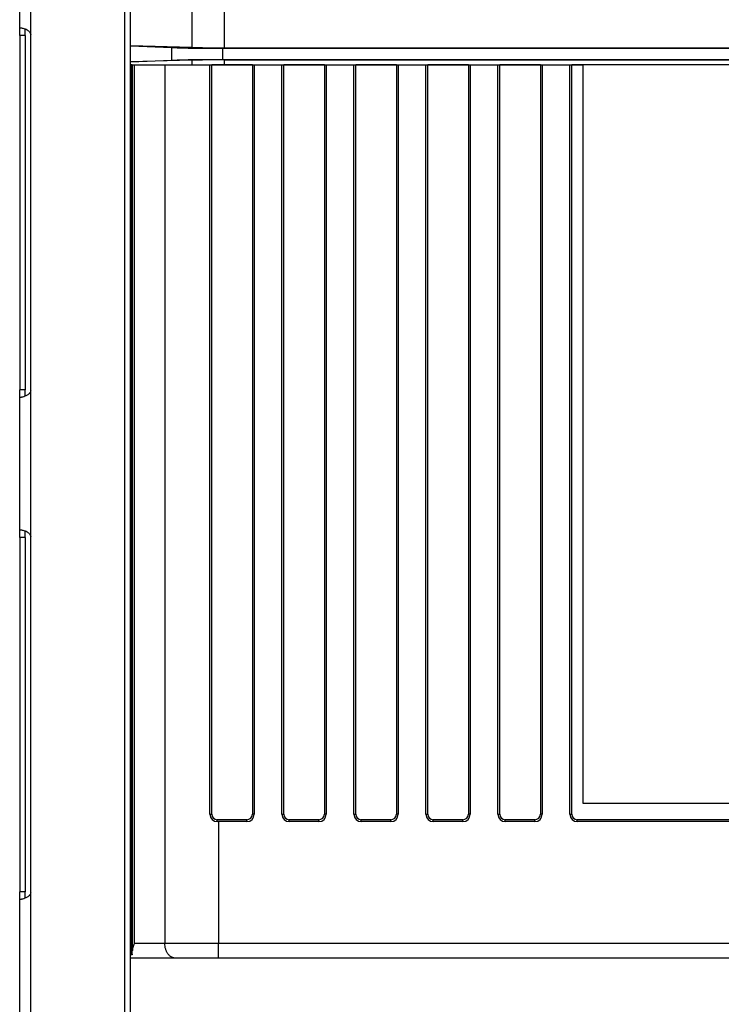
# Model space of a CAD drawing. Units: millimetres. Extents: x -1817 to 1189, y -20 to 1725.
# Drawn here: x -1816 to -1626, y 1179 to 1446 of the extents above; entities that cross this region are included whole.
import ezdxf

# ---------------------------------------------------------------- set-up
doc = ezdxf.new("R2010")
doc.units = ezdxf.units.MM
doc.header["$LTSCALE"] = 65.395
for name, color, linetype in [('DS030_003_47_BL41', 7, 'CONTINUOUS'), ('PR000_002_02_BL39', 7, 'CONTINUOUS'), ('SP980_013_00_BL44', 7, 'CONTINUOUS'), ('SP980_057_00_BL43', 7, 'CONTINUOUS')]:
    doc.layers.add(name, color=color, linetype=linetype)

# ---------------------------------------------------------------- blocks, each defined once
blk = doc.blocks.new('PR000_002_02_BL39', base_point=(-1009.91, 853.11))
at = {"layer": 'PR000_002_02_BL39', "color": 7, "linetype": 'CONTINUOUS'}
for p, q in [((-1787.12, 659.86), (-1787.12, 1719.86)), ((-1814.12, 1441.86), (-1814.12, 1443.59)), ((-1814.12, 1441.86), (-1814.12, 1345.86)), ((-1814.12, 1345.09), (-1814.12, 1345.86)), ((-1814.12, 1344.44), (-1814.12, 1345.09)), ((-1814.12, 1344.13), (-1814.12, 1344.44)), ((-1814.12, 1305.86), (-1814.12, 1307.59)), ((-1814.12, 1305.86), (-1814.12, 1209.86)), ((-1814.12, 1209.09), (-1814.12, 1209.86)), ((-1814.12, 1208.44), (-1814.12, 1209.09)), ((-1814.12, 1208.13), (-1814.12, 1208.44))]:
    blk.add_line(p, q, dxfattribs=at)
at = {"layer": 'PR000_002_02_BL39', "color": 3, "linetype": 'CONTINUOUS'}
for p, q in [((-1787.12, 659.86), (-1787.12, 1719.86)), ((-1785.62, 662.61), (-1785.62, 1713.61)), ((-1815.62, 1443.86), (-1815.62, 1479.86)), ((-1815.62, 1441.86), (-1815.62, 1443.86)), ((-1815.62, 1443.86), (-1815.16, 1443.86)), ((-1815.62, 1441.86), (-1815.62, 1345.86)), ((-1812.61, 1345.86), (-1812.61, 1441.86)), ((-1815.62, 1345.09), (-1815.62, 1345.86)), ((-1815.62, 1344.44), (-1815.62, 1345.09)), ((-1815.62, 1343.86), (-1815.62, 1344.44)), ((-1815.62, 1307.86), (-1815.62, 1343.86)), ((-1815.62, 1343.86), (-1815.16, 1343.86)), ((-1815.62, 1305.86), (-1815.62, 1307.86)), ((-1815.62, 1307.86), (-1815.16, 1307.86)), ((-1815.62, 1305.86), (-1815.62, 1209.86)), ((-1812.61, 1209.86), (-1812.61, 1305.86)), ((-1815.62, 1209.09), (-1815.62, 1209.86)), ((-1815.62, 1208.44), (-1815.62, 1209.09)), ((-1815.62, 1207.86), (-1815.62, 1208.44)), ((-1815.62, 1171.86), (-1815.62, 1207.86)), ((-1815.62, 1207.86), (-1815.16, 1207.86))]:
    blk.add_line(p, q, dxfattribs=at)
at = {"layer": 'PR000_002_02_BL39', "color": 9, "linetype": 'CONTINUOUS'}
for p, q in [((-1812.62, 1442.06), (-1812.62, 1481.66)), ((-1814.12, 1441.86), (-1815.62, 1441.86)), ((-1814.12, 1345.86), (-1815.62, 1345.86)), ((-1812.62, 1306.06), (-1812.62, 1345.66)), ((-1814.12, 1305.86), (-1815.62, 1305.86)), ((-1814.12, 1209.86), (-1815.62, 1209.86)), ((-1812.62, 1170.06), (-1812.62, 1209.66))]:
    blk.add_line(p, q, dxfattribs=at)
at = {"layer": 'PR000_002_02_BL39', "color": 3, "linetype": 'CONTINUOUS'}
for centre, start, end in [((-1814.61, 1441.86), 0, 5.732), ((-1814.61, 1345.86), 354.268, 360), ((-1814.61, 1305.86), 0, 5.732), ((-1814.61, 1209.86), 354.268, 360)]:
    blk.add_arc(centre, 2, start, end, dxfattribs=at)
for points, knots in [([(-1815.16, 1443.86), (-1815.04, 1443.86), (-1814.49, 1443.79), (-1813.96, 1443.57), (-1813.58, 1443.34)], [0, 0, 0, 0, 0.204915, 1, 1, 1, 1]), ([(-1813.58, 1443.34), (-1813.46, 1443.26), (-1813.02, 1442.94), (-1812.68, 1442.44), (-1812.62, 1442.06)], [0, 0, 0, 0, 0.277437, 1, 1, 1, 1]), ([(-1814.4, 1344), (-1814.47, 1343.97), (-1814.72, 1343.9), (-1814.97, 1343.86), (-1815.16, 1343.86)], [0, 0, 0, 0, 0.283171, 1, 1, 1, 1]), ([(-1815.16, 1307.86), (-1815.04, 1307.86), (-1814.49, 1307.79), (-1813.96, 1307.57), (-1813.58, 1307.34)], [0, 0, 0, 0, 0.204915, 1, 1, 1, 1]), ([(-1813.58, 1307.34), (-1813.46, 1307.26), (-1813.02, 1306.94), (-1812.68, 1306.44), (-1812.62, 1306.06)], [0, 0, 0, 0, 0.277437, 1, 1, 1, 1]), ([(-1814.4, 1208), (-1814.47, 1207.97), (-1814.72, 1207.9), (-1814.97, 1207.86), (-1815.16, 1207.86)], [0, 0, 0, 0, 0.283171, 1, 1, 1, 1])]:
    blk.add_open_spline(points, degree=3, knots=knots, dxfattribs=at)
for points in [[(-1812.93, 1344.95), (-1813.11, 1344.72), (-1813.34, 1344.53), (-1813.58, 1344.38)], [(-1812.62, 1345.66), (-1812.66, 1345.4), (-1812.78, 1345.15), (-1812.93, 1344.95)], [(-1813.58, 1344.38), (-1813.84, 1344.21), (-1814.12, 1344.09), (-1814.4, 1344)], [(-1813.58, 1208.38), (-1813.84, 1208.21), (-1814.12, 1208.09), (-1814.4, 1208)], [(-1812.93, 1208.95), (-1813.11, 1208.72), (-1813.34, 1208.53), (-1813.58, 1208.38)], [(-1812.62, 1209.66), (-1812.66, 1209.4), (-1812.78, 1209.15), (-1812.93, 1208.95)]]:
    blk.add_open_spline(points, degree=3, dxfattribs=at)
blk = doc.blocks.new('DS030_003_47_BL41', base_point=(-819.44, 1333.86))
at = {"layer": 'DS030_003_47_BL41', "color": 7, "linetype": 'CONTINUOUS'}
for p, q in [((-1663.12, 1433.86), (-1663.12, 1233.86)), ((-1468.12, 1433.86), (-1663.12, 1433.86)), ((-1663.12, 1233.86), (-1468.12, 1233.86)), ((-1663.12, 1233.86), (-1663.12, 1233.86))]:
    blk.add_line(p, q, dxfattribs=at)
blk = doc.blocks.new('SP980_057_00_BL43', base_point=(-787.39, 738.17))
at = {"layer": 'SP980_057_00_BL43', "color": 7, "linetype": 'CONTINUOUS'}
for p, q in [((-1785.62, 1433.86), (-1785.4, 1433.86)), ((-1785.4, 1433.86), (-1785.62, 1433.86)), ((-1785.4, 1433.86), (-1785.12, 1433.86)), ((-1785.12, 1433.86), (-1785.4, 1433.86)), ((-1785.12, 1433.86), (-1784.57, 1433.86)), ((-1785.12, 1433.86), (-1785.12, 1193.83)), ((-1785.12, 1433.86), (-1784.57, 1433.86)), ((-1784.57, 1433.86), (-1776.31, 1433.86)), ((-1784.57, 1433.86), (-1776.31, 1433.86)), ((-1776.31, 1433.86), (-1770.9, 1433.86)), ((-1776.31, 1433.86), (-1770.9, 1433.86)), ((-1770.9, 1433.86), (-1764.12, 1433.86)), ((-1770.9, 1433.86), (-1764.12, 1433.86)), ((-1764.12, 1433.86), (-1760.38, 1433.86)), ((-1764.12, 1230.86), (-1764.12, 1433.86)), ((-1764.12, 1433.86), (-1763.62, 1433.86)), ((-1752.62, 1433.86), (-1763.62, 1433.86)), ((-1760.38, 1433.86), (-1752.12, 1433.86)), ((-1752.62, 1433.86), (-1752.12, 1433.86)), ((-1752.12, 1433.86), (-1744.62, 1433.86)), ((-1752.12, 1433.86), (-1752.12, 1230.86)), ((-1752.12, 1433.86), (-1744.62, 1433.86)), ((-1744.62, 1433.86), (-1732.62, 1433.86)), ((-1744.62, 1230.86), (-1744.62, 1433.86)), ((-1744.62, 1433.86), (-1744.12, 1433.86)), ((-1733.12, 1433.86), (-1744.12, 1433.86)), ((-1733.12, 1433.86), (-1732.62, 1433.86)), ((-1732.62, 1433.86), (-1725.12, 1433.86)), ((-1732.62, 1433.86), (-1732.62, 1230.86)), ((-1732.62, 1433.86), (-1725.12, 1433.86)), ((-1725.12, 1433.86), (-1713.12, 1433.86)), ((-1725.12, 1230.86), (-1725.12, 1433.86)), ((-1725.12, 1433.86), (-1724.62, 1433.86)), ((-1713.62, 1433.86), (-1724.62, 1433.86)), ((-1713.62, 1433.86), (-1713.12, 1433.86)), ((-1713.12, 1433.86), (-1705.62, 1433.86)), ((-1713.12, 1433.86), (-1713.12, 1230.86)), ((-1713.12, 1433.86), (-1705.62, 1433.86)), ((-1705.62, 1433.86), (-1693.62, 1433.86)), ((-1705.62, 1230.86), (-1705.62, 1433.86)), ((-1705.62, 1433.86), (-1705.12, 1433.86)), ((-1694.12, 1433.86), (-1705.12, 1433.86)), ((-1694.12, 1433.86), (-1693.62, 1433.86)), ((-1693.62, 1433.86), (-1686.12, 1433.86)), ((-1693.62, 1433.86), (-1693.62, 1230.86)), ((-1693.62, 1433.86), (-1686.12, 1433.86)), ((-1686.12, 1433.86), (-1674.12, 1433.86)), ((-1686.12, 1230.86), (-1686.12, 1433.86)), ((-1686.12, 1433.86), (-1685.62, 1433.86)), ((-1674.62, 1433.86), (-1685.62, 1433.86)), ((-1674.62, 1433.86), (-1674.12, 1433.86)), ((-1674.12, 1433.86), (-1666.62, 1433.86)), ((-1674.12, 1433.86), (-1674.12, 1230.86)), ((-1674.12, 1433.86), (-1666.62, 1433.86)), ((-1666.62, 1433.86), (-1663.12, 1433.86)), ((-1666.62, 1230.86), (-1666.62, 1433.86)), ((-1666.62, 1433.86), (-1666.12, 1433.86)), ((-1663.12, 1433.86), (-1666.12, 1433.86)), ((-1468.12, 1433.86), (-1663.12, 1433.86)), ((-1754.12, 1228.86), (-1762.12, 1228.86)), ((-1734.62, 1228.86), (-1742.62, 1228.86)), ((-1715.12, 1228.86), (-1723.12, 1228.86)), ((-1695.62, 1228.86), (-1703.62, 1228.86)), ((-1676.12, 1228.86), (-1684.12, 1228.86)), ((-1466.62, 1228.86), (-1664.62, 1228.86)), ((-1785.4, 1192.73), (-1785.62, 1192.73)), ((-1785.12, 1192.98), (-1785.12, 1193.83)), ((-1773.41, 1191.86), (-1785.62, 1191.86)), ((-1761.8, 1191.86), (-1773.41, 1191.86)), ((-1369.44, 1191.86), (-1761.8, 1191.86))]:
    blk.add_line(p, q, dxfattribs=at)
at = {"layer": 'SP980_057_00_BL43', "color": 9, "linetype": 'CONTINUOUS'}
for p, q in [((-1785.4, 1433.86), (-1785.4, 1192.73)), ((-1784.57, 1195.86), (-1784.57, 1433.86)), ((-1776.31, 1433.86), (-1776.31, 1195.86)), ((-1763.62, 1230.86), (-1763.62, 1433.86)), ((-1752.62, 1433.86), (-1752.62, 1230.86)), ((-1744.12, 1230.86), (-1744.12, 1433.86)), ((-1733.12, 1433.86), (-1733.12, 1230.86)), ((-1724.62, 1230.86), (-1724.62, 1433.86)), ((-1713.62, 1433.86), (-1713.62, 1230.86)), ((-1705.12, 1230.86), (-1705.12, 1433.86)), ((-1694.12, 1433.86), (-1694.12, 1230.86)), ((-1685.62, 1230.86), (-1685.62, 1433.86)), ((-1674.62, 1433.86), (-1674.62, 1230.86)), ((-1666.12, 1230.86), (-1666.12, 1433.86)), ((-1762.12, 1228.86), (-1762.12, 1229.36)), ((-1754.12, 1229.36), (-1762.12, 1229.36)), ((-1761.8, 1228.86), (-1761.8, 1195.86)), ((-1754.12, 1228.86), (-1754.12, 1229.36)), ((-1742.62, 1228.86), (-1742.62, 1229.36)), ((-1734.62, 1229.36), (-1742.62, 1229.36)), ((-1734.62, 1228.86), (-1734.62, 1229.36)), ((-1723.12, 1228.86), (-1723.12, 1229.36)), ((-1715.12, 1229.36), (-1723.12, 1229.36)), ((-1715.12, 1228.86), (-1715.12, 1229.36)), ((-1703.62, 1228.86), (-1703.62, 1229.36)), ((-1695.62, 1229.36), (-1703.62, 1229.36)), ((-1695.62, 1228.86), (-1695.62, 1229.36)), ((-1684.12, 1228.86), (-1684.12, 1229.36)), ((-1676.12, 1229.36), (-1684.12, 1229.36)), ((-1676.12, 1228.86), (-1676.12, 1229.36)), ((-1466.62, 1229.36), (-1664.62, 1229.36)), ((-1664.62, 1228.86), (-1664.62, 1229.36)), ((-1776.31, 1195.86), (-1784.57, 1195.86)), ((-1761.8, 1195.86), (-1776.31, 1195.86)), ((-1369.44, 1195.86), (-1761.8, 1195.86)), ((-1761.8, 1191.86), (-1761.8, 1195.86))]:
    blk.add_line(p, q, dxfattribs=at)
at = {"layer": 'SP980_057_00_BL43', "color": 7, "linetype": 'CONTINUOUS'}
for centre, start, end in [((-1762.12, 1230.86), 180, 270), ((-1754.12, 1230.86), 270, 0), ((-1742.62, 1230.86), 180, 270), ((-1734.62, 1230.86), 270, 0), ((-1723.12, 1230.86), 180, 270), ((-1715.12, 1230.86), 270, 0), ((-1703.62, 1230.86), 180, 270), ((-1695.62, 1230.86), 270, 0), ((-1684.12, 1230.86), 180, 270), ((-1676.12, 1230.86), 270, 0), ((-1664.62, 1230.86), 180, 270)]:
    blk.add_arc(centre, 2, start, end, dxfattribs=at)
at = {"layer": 'SP980_057_00_BL43', "color": 9, "linetype": 'CONTINUOUS'}
for centre, start, end in [((-1762.12, 1230.86), 180, 270), ((-1754.12, 1230.86), 270, 360), ((-1742.62, 1230.86), 180, 270), ((-1734.62, 1230.86), 270, 360), ((-1723.12, 1230.86), 180, 270), ((-1715.12, 1230.86), 270, 360), ((-1703.62, 1230.86), 180, 270), ((-1695.62, 1230.86), 270, 360), ((-1684.12, 1230.86), 180, 270), ((-1676.12, 1230.86), 270, 360), ((-1664.62, 1230.86), 180, 270)]:
    blk.add_arc(centre, 1.5, start, end, dxfattribs=at)
for points, knots in [([(-1764.12, 1230.86), (-1764.12, 1230.86), (-1764.12, 1230.86), (-1764.12, 1230.86), (-1764.12, 1230.86), (-1764.12, 1230.86), (-1764.12, 1230.86), (-1764.11, 1230.86), (-1764.11, 1230.86), (-1764.11, 1230.86), (-1764.11, 1230.86), (-1764.1, 1230.86), (-1764.1, 1230.86), (-1764.09, 1230.86), (-1764.08, 1230.86), (-1764.07, 1230.86), (-1764.07, 1230.86), (-1764.06, 1230.86), (-1764.04, 1230.86), (-1764.03, 1230.86), (-1764.01, 1230.86), (-1763.99, 1230.86), (-1763.97, 1230.86), (-1763.93, 1230.86), (-1763.9, 1230.86), (-1763.87, 1230.86), (-1763.84, 1230.86), (-1763.8, 1230.86), (-1763.75, 1230.86), (-1763.68, 1230.86), (-1763.64, 1230.86), (-1763.62, 1230.86)], [0, 0, 0, 0, 0.001951, 0.003905, 0.005858, 0.007811, 0.011717, 0.015623, 0.01953, 0.023436, 0.031248, 0.039061, 0.046873, 0.062498, 0.078123, 0.093748, 0.109373, 0.124998, 0.156249, 0.187499, 0.218749, 0.249999, 0.312499, 0.374999, 0.437499, 0.499999, 0.562499, 0.624999, 0.75, 0.875, 1, 1, 1, 1]), ([(-1752.12, 1230.86), (-1752.12, 1230.86), (-1752.12, 1230.86), (-1752.12, 1230.86), (-1752.12, 1230.86), (-1752.13, 1230.86), (-1752.13, 1230.86), (-1752.13, 1230.86), (-1752.13, 1230.86), (-1752.13, 1230.86), (-1752.14, 1230.86), (-1752.14, 1230.86), (-1752.15, 1230.86), (-1752.15, 1230.86), (-1752.16, 1230.86), (-1752.17, 1230.86), (-1752.18, 1230.86), (-1752.19, 1230.86), (-1752.2, 1230.86), (-1752.22, 1230.86), (-1752.23, 1230.86), (-1752.25, 1230.86), (-1752.28, 1230.86), (-1752.31, 1230.86), (-1752.34, 1230.86), (-1752.37, 1230.86), (-1752.4, 1230.86), (-1752.44, 1230.86), (-1752.5, 1230.86), (-1752.56, 1230.86), (-1752.6, 1230.86), (-1752.62, 1230.86)], [0, 0, 0, 0, 0.001951, 0.003905, 0.005858, 0.007811, 0.011717, 0.015623, 0.01953, 0.023436, 0.031248, 0.039061, 0.046873, 0.062498, 0.078123, 0.093748, 0.109373, 0.124998, 0.156249, 0.187499, 0.218749, 0.249999, 0.312499, 0.374999, 0.437499, 0.499999, 0.562499, 0.624999, 0.75, 0.875, 1, 1, 1, 1]), ([(-1744.62, 1230.86), (-1744.62, 1230.86), (-1744.62, 1230.86), (-1744.62, 1230.86), (-1744.62, 1230.86), (-1744.62, 1230.86), (-1744.62, 1230.86), (-1744.61, 1230.86), (-1744.61, 1230.86), (-1744.61, 1230.86), (-1744.61, 1230.86), (-1744.6, 1230.86), (-1744.6, 1230.86), (-1744.59, 1230.86), (-1744.58, 1230.86), (-1744.57, 1230.86), (-1744.57, 1230.86), (-1744.56, 1230.86), (-1744.54, 1230.86), (-1744.53, 1230.86), (-1744.51, 1230.86), (-1744.49, 1230.86), (-1744.47, 1230.86), (-1744.43, 1230.86), (-1744.4, 1230.86), (-1744.37, 1230.86), (-1744.34, 1230.86), (-1744.3, 1230.86), (-1744.25, 1230.86), (-1744.18, 1230.86), (-1744.14, 1230.86), (-1744.12, 1230.86)], [0, 0, 0, 0, 0.001951, 0.003905, 0.005858, 0.007811, 0.011717, 0.015623, 0.01953, 0.023436, 0.031248, 0.039061, 0.046873, 0.062498, 0.078123, 0.093748, 0.109373, 0.124998, 0.156249, 0.187499, 0.218749, 0.249999, 0.312499, 0.374999, 0.437499, 0.499999, 0.562499, 0.624999, 0.75, 0.875, 1, 1, 1, 1]), ([(-1732.62, 1230.86), (-1732.62, 1230.86), (-1732.62, 1230.86), (-1732.62, 1230.86), (-1732.62, 1230.86), (-1732.63, 1230.86), (-1732.63, 1230.86), (-1732.63, 1230.86), (-1732.63, 1230.86), (-1732.63, 1230.86), (-1732.64, 1230.86), (-1732.64, 1230.86), (-1732.65, 1230.86), (-1732.65, 1230.86), (-1732.66, 1230.86), (-1732.67, 1230.86), (-1732.68, 1230.86), (-1732.69, 1230.86), (-1732.7, 1230.86), (-1732.72, 1230.86), (-1732.73, 1230.86), (-1732.75, 1230.86), (-1732.78, 1230.86), (-1732.81, 1230.86), (-1732.84, 1230.86), (-1732.87, 1230.86), (-1732.9, 1230.86), (-1732.94, 1230.86), (-1733, 1230.86), (-1733.06, 1230.86), (-1733.1, 1230.86), (-1733.12, 1230.86)], [0, 0, 0, 0, 0.001951, 0.003905, 0.005858, 0.007811, 0.011717, 0.015623, 0.01953, 0.023436, 0.031248, 0.039061, 0.046873, 0.062498, 0.078123, 0.093748, 0.109373, 0.124998, 0.156249, 0.187499, 0.218749, 0.249999, 0.312499, 0.374999, 0.437499, 0.499999, 0.562499, 0.624999, 0.75, 0.875, 1, 1, 1, 1]), ([(-1725.12, 1230.86), (-1725.12, 1230.86), (-1725.12, 1230.86), (-1725.12, 1230.86), (-1725.12, 1230.86), (-1725.12, 1230.86), (-1725.12, 1230.86), (-1725.11, 1230.86), (-1725.11, 1230.86), (-1725.11, 1230.86), (-1725.11, 1230.86), (-1725.1, 1230.86), (-1725.1, 1230.86), (-1725.09, 1230.86), (-1725.08, 1230.86), (-1725.07, 1230.86), (-1725.07, 1230.86), (-1725.06, 1230.86), (-1725.04, 1230.86), (-1725.03, 1230.86), (-1725.01, 1230.86), (-1724.99, 1230.86), (-1724.97, 1230.86), (-1724.93, 1230.86), (-1724.9, 1230.86), (-1724.87, 1230.86), (-1724.84, 1230.86), (-1724.8, 1230.86), (-1724.75, 1230.86), (-1724.68, 1230.86), (-1724.64, 1230.86), (-1724.62, 1230.86)], [0, 0, 0, 0, 0.001951, 0.003905, 0.005858, 0.007811, 0.011717, 0.015623, 0.01953, 0.023436, 0.031248, 0.039061, 0.046873, 0.062498, 0.078123, 0.093748, 0.109373, 0.124998, 0.156249, 0.187499, 0.218749, 0.249999, 0.312499, 0.374999, 0.437499, 0.499999, 0.562499, 0.624999, 0.75, 0.875, 1, 1, 1, 1]), ([(-1713.12, 1230.86), (-1713.12, 1230.86), (-1713.12, 1230.86), (-1713.12, 1230.86), (-1713.12, 1230.86), (-1713.13, 1230.86), (-1713.13, 1230.86), (-1713.13, 1230.86), (-1713.13, 1230.86), (-1713.13, 1230.86), (-1713.14, 1230.86), (-1713.14, 1230.86), (-1713.15, 1230.86), (-1713.15, 1230.86), (-1713.16, 1230.86), (-1713.17, 1230.86), (-1713.18, 1230.86), (-1713.19, 1230.86), (-1713.2, 1230.86), (-1713.22, 1230.86), (-1713.23, 1230.86), (-1713.25, 1230.86), (-1713.28, 1230.86), (-1713.31, 1230.86), (-1713.34, 1230.86), (-1713.37, 1230.86), (-1713.4, 1230.86), (-1713.44, 1230.86), (-1713.5, 1230.86), (-1713.56, 1230.86), (-1713.6, 1230.86), (-1713.62, 1230.86)], [0, 0, 0, 0, 0.001951, 0.003905, 0.005858, 0.007811, 0.011717, 0.015623, 0.01953, 0.023436, 0.031248, 0.039061, 0.046873, 0.062498, 0.078123, 0.093748, 0.109373, 0.124998, 0.156249, 0.187499, 0.218749, 0.249999, 0.312499, 0.374999, 0.437499, 0.499999, 0.562499, 0.624999, 0.75, 0.875, 1, 1, 1, 1]), ([(-1705.62, 1230.86), (-1705.62, 1230.86), (-1705.62, 1230.86), (-1705.62, 1230.86), (-1705.62, 1230.86), (-1705.62, 1230.86), (-1705.62, 1230.86), (-1705.61, 1230.86), (-1705.61, 1230.86), (-1705.61, 1230.86), (-1705.61, 1230.86), (-1705.6, 1230.86), (-1705.6, 1230.86), (-1705.59, 1230.86), (-1705.58, 1230.86), (-1705.57, 1230.86), (-1705.57, 1230.86), (-1705.56, 1230.86), (-1705.54, 1230.86), (-1705.53, 1230.86), (-1705.51, 1230.86), (-1705.49, 1230.86), (-1705.47, 1230.86), (-1705.43, 1230.86), (-1705.4, 1230.86), (-1705.37, 1230.86), (-1705.34, 1230.86), (-1705.3, 1230.86), (-1705.25, 1230.86), (-1705.18, 1230.86), (-1705.14, 1230.86), (-1705.12, 1230.86)], [0, 0, 0, 0, 0.001951, 0.003905, 0.005858, 0.007811, 0.011717, 0.015623, 0.01953, 0.023436, 0.031248, 0.039061, 0.046873, 0.062498, 0.078123, 0.093748, 0.109373, 0.124998, 0.156249, 0.187499, 0.218749, 0.249999, 0.312499, 0.374999, 0.437499, 0.499999, 0.562499, 0.624999, 0.75, 0.875, 1, 1, 1, 1]), ([(-1693.62, 1230.86), (-1693.62, 1230.86), (-1693.62, 1230.86), (-1693.62, 1230.86), (-1693.62, 1230.86), (-1693.63, 1230.86), (-1693.63, 1230.86), (-1693.63, 1230.86), (-1693.63, 1230.86), (-1693.63, 1230.86), (-1693.64, 1230.86), (-1693.64, 1230.86), (-1693.65, 1230.86), (-1693.65, 1230.86), (-1693.66, 1230.86), (-1693.67, 1230.86), (-1693.68, 1230.86), (-1693.69, 1230.86), (-1693.7, 1230.86), (-1693.72, 1230.86), (-1693.73, 1230.86), (-1693.75, 1230.86), (-1693.78, 1230.86), (-1693.81, 1230.86), (-1693.84, 1230.86), (-1693.87, 1230.86), (-1693.9, 1230.86), (-1693.94, 1230.86), (-1694, 1230.86), (-1694.06, 1230.86), (-1694.1, 1230.86), (-1694.12, 1230.86)], [0, 0, 0, 0, 0.001951, 0.003905, 0.005858, 0.007811, 0.011717, 0.015623, 0.01953, 0.023436, 0.031248, 0.039061, 0.046873, 0.062498, 0.078123, 0.093748, 0.109373, 0.124998, 0.156249, 0.187499, 0.218749, 0.249999, 0.312499, 0.374999, 0.437499, 0.499999, 0.562499, 0.624999, 0.75, 0.875, 1, 1, 1, 1]), ([(-1686.12, 1230.86), (-1686.12, 1230.86), (-1686.12, 1230.86), (-1686.12, 1230.86), (-1686.12, 1230.86), (-1686.12, 1230.86), (-1686.12, 1230.86), (-1686.11, 1230.86), (-1686.11, 1230.86), (-1686.11, 1230.86), (-1686.11, 1230.86), (-1686.1, 1230.86), (-1686.1, 1230.86), (-1686.09, 1230.86), (-1686.08, 1230.86), (-1686.07, 1230.86), (-1686.07, 1230.86), (-1686.06, 1230.86), (-1686.04, 1230.86), (-1686.03, 1230.86), (-1686.01, 1230.86), (-1685.99, 1230.86), (-1685.97, 1230.86), (-1685.93, 1230.86), (-1685.9, 1230.86), (-1685.87, 1230.86), (-1685.84, 1230.86), (-1685.8, 1230.86), (-1685.75, 1230.86), (-1685.68, 1230.86), (-1685.64, 1230.86), (-1685.62, 1230.86)], [0, 0, 0, 0, 0.001951, 0.003905, 0.005858, 0.007811, 0.011717, 0.015623, 0.01953, 0.023436, 0.031248, 0.039061, 0.046873, 0.062498, 0.078123, 0.093748, 0.109373, 0.124998, 0.156249, 0.187499, 0.218749, 0.249999, 0.312499, 0.374999, 0.437499, 0.499999, 0.562499, 0.624999, 0.75, 0.875, 1, 1, 1, 1]), ([(-1674.12, 1230.86), (-1674.12, 1230.86), (-1674.12, 1230.86), (-1674.12, 1230.86), (-1674.12, 1230.86), (-1674.13, 1230.86), (-1674.13, 1230.86), (-1674.13, 1230.86), (-1674.13, 1230.86), (-1674.13, 1230.86), (-1674.14, 1230.86), (-1674.14, 1230.86), (-1674.15, 1230.86), (-1674.15, 1230.86), (-1674.16, 1230.86), (-1674.17, 1230.86), (-1674.18, 1230.86), (-1674.19, 1230.86), (-1674.2, 1230.86), (-1674.22, 1230.86), (-1674.23, 1230.86), (-1674.25, 1230.86), (-1674.28, 1230.86), (-1674.31, 1230.86), (-1674.34, 1230.86), (-1674.37, 1230.86), (-1674.4, 1230.86), (-1674.44, 1230.86), (-1674.5, 1230.86), (-1674.56, 1230.86), (-1674.6, 1230.86), (-1674.62, 1230.86)], [0, 0, 0, 0, 0.001951, 0.003905, 0.005858, 0.007811, 0.011717, 0.015623, 0.01953, 0.023436, 0.031248, 0.039061, 0.046873, 0.062498, 0.078123, 0.093748, 0.109373, 0.124998, 0.156249, 0.187499, 0.218749, 0.249999, 0.312499, 0.374999, 0.437499, 0.499999, 0.562499, 0.624999, 0.75, 0.875, 1, 1, 1, 1]), ([(-1666.62, 1230.86), (-1666.62, 1230.86), (-1666.62, 1230.86), (-1666.62, 1230.86), (-1666.62, 1230.86), (-1666.62, 1230.86), (-1666.62, 1230.86), (-1666.61, 1230.86), (-1666.61, 1230.86), (-1666.61, 1230.86), (-1666.61, 1230.86), (-1666.6, 1230.86), (-1666.6, 1230.86), (-1666.59, 1230.86), (-1666.58, 1230.86), (-1666.57, 1230.86), (-1666.57, 1230.86), (-1666.56, 1230.86), (-1666.54, 1230.86), (-1666.53, 1230.86), (-1666.51, 1230.86), (-1666.49, 1230.86), (-1666.47, 1230.86), (-1666.43, 1230.86), (-1666.4, 1230.86), (-1666.37, 1230.86), (-1666.34, 1230.86), (-1666.3, 1230.86), (-1666.25, 1230.86), (-1666.18, 1230.86), (-1666.14, 1230.86), (-1666.12, 1230.86)], [0, 0, 0, 0, 0.001951, 0.003905, 0.005858, 0.007811, 0.011717, 0.015623, 0.01953, 0.023436, 0.031248, 0.039061, 0.046873, 0.062498, 0.078123, 0.093748, 0.109373, 0.124998, 0.156249, 0.187499, 0.218749, 0.249999, 0.312499, 0.374999, 0.437499, 0.499999, 0.562499, 0.624999, 0.75, 0.875, 1, 1, 1, 1]), ([(-1773.41, 1191.86), (-1773.46, 1191.86), (-1773.55, 1191.86), (-1773.69, 1191.87), (-1773.83, 1191.9), (-1773.98, 1191.93), (-1774.11, 1191.98), (-1774.3, 1192.05), (-1774.52, 1192.16), (-1774.78, 1192.33), (-1775.03, 1192.53), (-1775.26, 1192.76), (-1775.47, 1193.03), (-1775.66, 1193.32), (-1775.83, 1193.63), (-1775.97, 1193.97), (-1776.09, 1194.33), (-1776.19, 1194.7), (-1776.28, 1195.21), (-1776.31, 1195.6), (-1776.31, 1195.86)], [0, 0, 0, 0, 0.026126, 0.052308, 0.078602, 0.105062, 0.131739, 0.158681, 0.213505, 0.269861, 0.327965, 0.387952, 0.449876, 0.513714, 0.579375, 0.646707, 0.715511, 0.78554, 0.856517, 1, 1, 1, 1])]:
    blk.add_open_spline(points, degree=3, knots=knots, dxfattribs=at)
at = {"layer": 'SP980_057_00_BL43', "color": 7, "linetype": 'CONTINUOUS'}
for points, knots in [([(-1784.57, 1195.86), (-1784.61, 1195.77), (-1784.69, 1195.6), (-1784.8, 1195.34), (-1784.89, 1195.09), (-1784.97, 1194.83), (-1785.04, 1194.58), (-1785.08, 1194.33), (-1785.11, 1194.08), (-1785.12, 1193.92), (-1785.12, 1193.83)], [0, 0, 0, 0, 0.134637, 0.266655, 0.395953, 0.522452, 0.646095, 0.766864, 0.884793, 1, 1, 1, 1]), ([(-1785.12, 1192.98), (-1785.12, 1192.96), (-1785.12, 1192.92), (-1785.13, 1192.88), (-1785.15, 1192.85), (-1785.16, 1192.83), (-1785.17, 1192.81), (-1785.19, 1192.8), (-1785.2, 1192.78), (-1785.23, 1192.77), (-1785.27, 1192.75), (-1785.3, 1192.74), (-1785.34, 1192.74), (-1785.37, 1192.73), (-1785.4, 1192.73)], [0, 0, 0, 0, 0.127475, 0.244651, 0.300453, 0.355136, 0.40943, 0.464142, 0.520102, 0.578104, 0.702809, 0.770737, 0.842811, 1, 1, 1, 1])]:
    blk.add_open_spline(points, degree=3, knots=knots, dxfattribs=at)
blk = doc.blocks.new('SP980_013_00_BL44', base_point=(-797.57, 761.61))
at = {"layer": 'SP980_013_00_BL44', "color": 9, "linetype": 'CONTINUOUS'}
for p, q in [((-1769.09, 1466.26), (-1768.99, 1438.59)), ((-1760.34, 1466.26), (-1760.23, 1438.49)), ((-1774.45, 1435.16), (-1774.45, 1438.56)), ((-1760.62, 1435.36), (-1760.62, 1438.36)), ((-1768.97, 1435.12), (-1768.97, 1433.86)), ((-1760.22, 1435.22), (-1760.22, 1433.86))]:
    blk.add_line(p, q, dxfattribs=at)
at = {"layer": 'SP980_013_00_BL44', "color": 7, "linetype": 'CONTINUOUS'}
for p, q in [((-1768.99, 1438.59), (-1785.62, 1439.06)), ((-1785.62, 1439.01), (-1774.45, 1438.56)), ((-1760.62, 1438.36), (-1370.62, 1438.36)), ((-1760.23, 1438.49), (-1371.01, 1438.49)), ((-1785.62, 1434.71), (-1774.45, 1435.16)), ((-1768.97, 1435.12), (-1785.62, 1434.65)), ((-1760.62, 1435.36), (-1370.62, 1435.36)), ((-1760.22, 1435.22), (-1371.02, 1435.22))]:
    blk.add_line(p, q, dxfattribs=at)
for centre, ratio, start_param, end_param in [((-1760.23, 1438.81), 0.026207, -2.388342, -1.57073), ((-1760.22, 1434.9), 0.026166, 1.570928, 2.38854)]:
    blk.add_ellipse(centre, major_axis=(12, 0), ratio=ratio, start_param=start_param, end_param=end_param, dxfattribs=at)
for points in [[(-1774.45, 1438.56), (-1772.47, 1438.48), (-1767.86, 1438.39), (-1763.25, 1438.36), (-1760.62, 1438.36)], [(-1774.45, 1435.16), (-1772.47, 1435.23), (-1767.86, 1435.33), (-1763.25, 1435.36), (-1760.62, 1435.36)]]:
    blk.add_open_spline(points, degree=3, knots=[0, 0, 0, 0, 0.429527, 1, 1, 1, 1], dxfattribs=at)

msp = doc.modelspace()

# ---------------------------------------------------------------- block references
at = {"layer": 'DS030_003_47_BL41'}
msp.add_blockref('DS030_003_47_BL41', (-819.44, 1333.86), dxfattribs=at)
at = {"layer": 'PR000_002_02_BL39'}
msp.add_blockref('PR000_002_02_BL39', (-1009.91, 853.11), dxfattribs=at)
at = {"layer": 'SP980_013_00_BL44'}
msp.add_blockref('SP980_013_00_BL44', (-797.57, 761.61), dxfattribs=at)
at = {"layer": 'SP980_057_00_BL43'}
msp.add_blockref('SP980_057_00_BL43', (-787.39, 738.17), dxfattribs=at)

doc.saveas('drawing.dxf')
